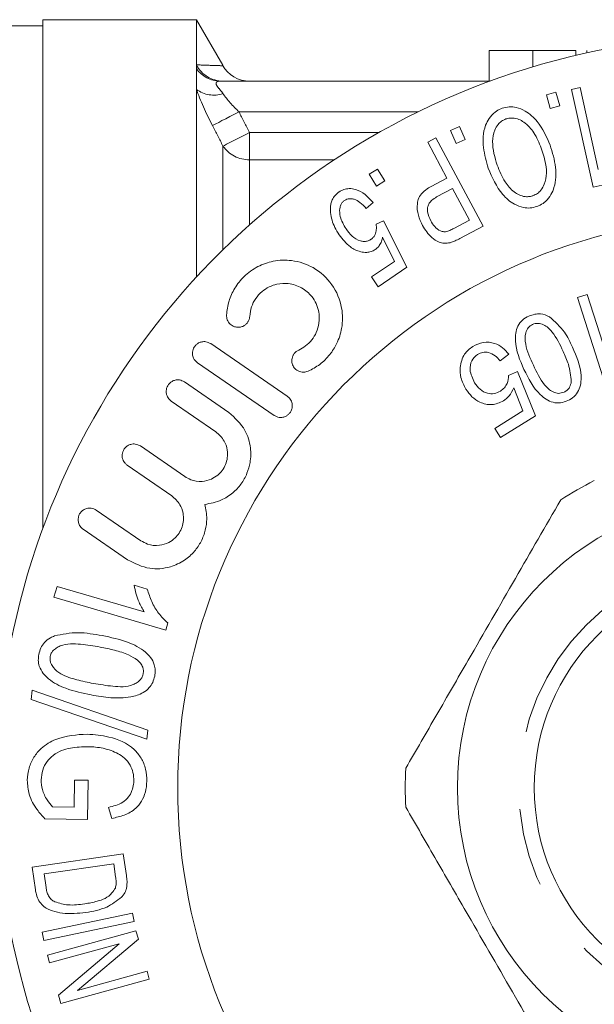
# Model space of a CAD drawing. Units: millimetres. Extents: x 151 to 256, y 98 to 256.
# Drawn here: x 164 to 173, y 107 to 123 of the extents above; entities that cross this region are included whole.
import ezdxf

# ---------------------------------------------------------------- set-up
doc = ezdxf.new("R2010")
doc.units = ezdxf.units.MM
doc.linetypes.add('PHANTOM', pattern=[12.7, 6.35, -1.27, 1.27, -1.27, 1.27, -1.27])

msp = doc.modelspace()

# ---------------------------------------------------------------- linework, layer by layer
at = {"color": 7, "linetype": 'Continuous', "lineweight": 15}
for p, q in [((164.499, 123.09), (162.299, 123.09)), ((166.999, 123.19), (164.499, 123.19)), ((164.499, 114.91), (164.499, 123.19)), ((167.427, 122.448), (166.999, 123.19)), ((166.999, 122.455), (166.999, 123.19)), ((171.768, 122.69), (171.768, 122.19)), ((172.474, 122.69), (172.474, 122.422)), ((172.65, 122.69), (172.573, 122.69)), ((173.179, 122.69), (173.179, 122.611)), ((173.355, 122.69), (173.355, 122.651)), ((166.999, 122.394), (166.999, 122.455)), ((166.999, 122.057), (166.999, 122.394)), ((167.387, 122.19), (171.779, 122.19)), ((166.999, 119), (166.999, 122.057)), ((172.699, 121.965), (172.851, 122.009)), ((172.761, 121.745), (172.699, 121.965)), ((172.851, 122.009), (172.914, 121.789)), ((173.104, 122.053), (173.245, 122.085)), ((173.456, 120.463), (173.104, 122.053)), ((173.245, 122.085), (173.54, 120.754)), ((172.914, 121.789), (172.761, 121.745)), ((171.136, 121.386), (171.28, 121.45)), ((171.229, 121.177), (171.136, 121.386)), ((171.28, 121.45), (171.373, 121.24)), ((170.765, 121.198), (170.898, 121.269)), ((171.078, 120.613), (170.765, 121.198)), ((170.898, 121.269), (171.666, 119.83)), ((171.373, 121.24), (171.229, 121.177)), ((169.813, 120.677), (169.948, 120.76)), ((169.931, 120.483), (169.813, 120.677)), ((169.948, 120.76), (170.067, 120.565)), ((170.067, 120.565), (169.931, 120.483)), ((170.821, 120.476), (171.078, 120.613)), ((173.653, 120.507), (173.456, 120.463)), ((171.168, 120.443), (170.91, 120.305)), ((171.443, 119.929), (171.168, 120.443)), ((169.875, 120.213), (169.764, 120.116)), ((169.925, 119.862), (170.047, 119.915)), ((170.047, 119.915), (170.425, 119.161)), ((171.188, 119.792), (171.443, 119.929)), ((171.666, 119.83), (171.289, 119.629)), ((170.226, 119.257), (170.031, 119.653)), ((169.851, 119.004), (170.226, 119.257)), ((170.425, 119.161), (169.958, 118.845)), ((169.958, 118.845), (169.851, 119.004)), ((173.204, 118.667), (173.361, 118.717)), ((173.661, 117.243), (173.204, 118.667)), ((173.361, 118.717), (173.717, 117.608)), ((168.478, 117.061), (167.232, 117.918)), ((172.084, 117.745), (171.945, 117.639)), ((167.018, 117.606), (168.264, 116.75)), ((172.082, 117.4), (172.225, 117.463)), ((172.225, 117.463), (172.52, 116.743)), ((167.528, 116.797), (166.803, 117.295)), ((172.315, 116.822), (172.165, 117.201)), ((166.589, 116.983), (167.314, 116.485)), ((171.859, 116.538), (172.315, 116.822)), ((172.52, 116.743), (171.951, 116.39)), ((171.951, 116.39), (171.859, 116.538)), ((166.811, 115.754), (166.087, 116.252)), ((165.873, 115.94), (166.597, 115.442)), ((166.095, 114.711), (165.37, 115.209)), ((165.156, 114.897), (165.88, 114.399)), ((164.678, 113.79), (164.73, 113.967)), ((164.73, 113.967), (166.149, 113.553)), ((165.985, 113.986), (166.2, 113.923)), ((166.499, 113.257), (164.678, 113.79)), ((166.533, 113.372), (166.499, 113.257)), ((164.308, 112.128), (164.324, 112.276)), ((164.324, 112.276), (166.206, 111.629)), ((166.19, 111.482), (164.308, 112.128)), ((166.206, 111.629), (166.19, 111.482)), ((165.01, 110.373), (165.017, 110.814)), ((165.017, 110.814), (165.238, 110.811)), ((165.238, 110.811), (165.229, 110.175)), ((164.659, 110.378), (165.01, 110.373)), ((165.625, 110.191), (165.566, 110.371)), ((165.229, 110.175), (164.53, 110.186)), ((164.325, 109.399), (165.809, 109.615)), ((165.809, 109.615), (165.86, 109.262)), ((165.653, 109.454), (164.52, 109.288)), ((165.684, 109.238), (165.653, 109.454)), ((164.379, 109.028), (164.325, 109.399)), ((164.52, 109.288), (164.551, 109.069)), ((164.489, 108.337), (165.959, 108.647)), ((165.959, 108.647), (165.987, 108.513)), ((165.987, 108.513), (164.517, 108.204)), ((164.517, 108.204), (164.489, 108.337)), ((164.574, 107.965), (166.016, 108.363)), ((166.016, 108.363), (166.054, 108.227)), ((166.054, 108.227), (165.065, 107.391)), ((165.742, 108.151), (164.609, 107.839)), ((164.753, 107.314), (165.742, 108.151)), ((164.609, 107.839), (164.574, 107.965)), ((165.065, 107.391), (166.198, 107.703)), ((166.198, 107.703), (166.233, 107.576)), ((166.233, 107.576), (164.79, 107.179)), ((164.79, 107.179), (164.753, 107.314))]:
    msp.add_line(p, q, dxfattribs=at)
at = {"color": 8, "linetype": 'PHANTOM', "lineweight": 0}
for p, q in [((167.693, 121.69), (170.608, 121.69)), ((167.865, 121.355), (167.865, 120.911)), ((167.865, 121.355), (169.973, 121.355)), ((167.432, 119.446), (167.432, 121.133)), ((167.865, 120.911), (167.865, 119.85)), ((169.247, 120.911), (167.865, 120.911))]:
    msp.add_line(p, q, dxfattribs=at)
at = {"color": 8, "linetype": 'PHANTOM', "lineweight": 0, "flags": 128}
for points in [[(167.693, 121.69), (167.618, 121.652), (167.546, 121.614), (167.478, 121.579), (167.416, 121.547), (167.362, 121.519), (167.317, 121.496), (167.283, 121.478), (167.26, 121.466)], [(167.865, 121.355), (167.791, 121.317), (167.719, 121.28), (167.651, 121.245), (167.589, 121.214), (167.535, 121.186), (167.49, 121.163), (167.455, 121.145), (167.432, 121.133)]]:
    msp.add_lwpolyline(points, dxfattribs=at)
at = {"color": 7, "linetype": 'Continuous', "lineweight": 15}
for radius in [4.75, 3.5]:
    msp.add_circle((175.999, 110.69), radius, dxfattribs=at)
at = {"color": 8, "linetype": 'PHANTOM', "lineweight": 0}
msp.add_circle((175.999, 110.69), 3.75, dxfattribs=at)
at = {"color": 7, "linetype": 'Continuous', "lineweight": 15}
for centre, radius, start, end in [((175.999, 110.69), 12.25, 40.9657, 319.0343), ((167.865, 122.69), 0.5, 208.7199, 269.9999), ((175.999, 110.69), 9.304, 6.1506, 353.8494), ((175.999, 110.69), 5.6, 116.7655, 123.2345), ((175.999, 110.69), 5.6, 176.7655, 183.2345)]:
    msp.add_arc(centre, radius, start, end, dxfattribs=at)
at = {"color": 8, "linetype": 'PHANTOM', "lineweight": 0}
for centre, radius, start, end in [((167.434, 122.68), 0.49, 207.3479, 269.7761), ((167.389, 122.665), 0.475, 214.7758, 269.666), ((167.283, 122.437), 0.475, 233.3169, 288.3684), ((167.855, 121.425), 0.514, 214.5667, 271.1052)]:
    msp.add_arc(centre, radius, start, end, dxfattribs=at)
at = {"color": 7, "linetype": 'Continuous', "lineweight": 15}
for points, knots in [([(172.474, 122.69), (172.445, 122.69), (172.389, 122.69), (172.308, 122.69), (172.231, 122.69), (172.158, 122.69), (172.092, 122.69), (172.033, 122.69), (171.983, 122.69), (171.94, 122.69), (171.904, 122.69), (171.871, 122.69), (171.842, 122.69), (171.821, 122.69), (171.805, 122.69), (171.795, 122.69), (171.787, 122.69), (171.78, 122.69), (171.775, 122.69), (171.771, 122.69), (171.768, 122.69), (171.768, 122.69), (171.768, 122.69)], [0, 0, 0, 0, 0.048784, 0.096211, 0.142718, 0.18967, 0.236898, 0.284286, 0.333162, 0.384225, 0.438645, 0.497425, 0.560474, 0.628192, 0.664524, 0.70382, 0.745816, 0.790892, 0.838709, 0.889336, 0.943099, 1, 1, 1, 1]), ([(173.179, 122.69), (173.178, 122.69), (173.178, 122.69), (173.174, 122.69), (173.168, 122.69), (173.159, 122.69), (173.149, 122.69), (173.135, 122.69), (173.12, 122.69), (173.101, 122.69), (173.08, 122.69), (173.056, 122.69), (173.031, 122.69), (173.002, 122.69), (172.972, 122.69), (172.939, 122.69), (172.904, 122.69), (172.866, 122.69), (172.826, 122.69), (172.783, 122.69), (172.738, 122.69), (172.689, 122.69), (172.639, 122.69), (172.586, 122.69), (172.531, 122.69), (172.493, 122.69), (172.474, 122.69)], [0, 0, 0, 0, 0.0676684, 0.1325258, 0.1939659, 0.2520501, 0.30743, 0.3595252, 0.4087642, 0.4552403, 0.499281, 0.5410784, 0.5805355, 0.6184365, 0.65397, 0.6884351, 0.7210766, 0.7526215, 0.7833184, 0.8136795, 0.8437229, 0.8734518, 0.9037487, 0.9348902, 0.9667756, 1, 1, 1, 1]), ([(171.751, 120.772), (171.719, 120.882), (171.656, 121.102), (171.662, 121.387), (171.76, 121.585), (171.845, 121.681), (171.928, 121.73), (171.969, 121.746), (171.976, 121.748)], [0, 0, 0, 0, 0.343617, 0.690246, 0.79761, 0.905809, 0.98443, 1, 1, 1, 1]), ([(171.976, 121.748), (172.015, 121.758), (172.093, 121.779), (172.227, 121.763), (172.393, 121.691), (172.607, 121.491), (172.699, 121.283), (172.758, 121.149)], [0, 0, 0, 0, 0.08663, 0.173629, 0.308972, 0.554815, 1, 1, 1, 1]), ([(172.038, 121.574), (172.013, 121.562), (171.963, 121.54), (171.898, 121.476), (171.837, 121.363), (171.802, 121.129), (171.858, 120.948), (171.896, 120.822)], [0, 0, 0, 0, 0.075516, 0.151488, 0.263496, 0.492771, 1, 1, 1, 1]), ([(172.613, 121.101), (172.578, 121.186), (172.516, 121.342), (172.378, 121.497), (172.251, 121.571), (172.16, 121.594), (172.084, 121.588), (172.048, 121.577), (172.038, 121.574)], [0, 0, 0, 0, 0.369944, 0.673367, 0.78285, 0.893518, 0.970708, 1, 1, 1, 1]), ([(172.758, 121.149), (172.795, 121.03), (172.862, 120.81), (172.852, 120.531), (172.778, 120.342), (172.702, 120.239), (172.612, 120.177), (172.56, 120.157), (172.542, 120.149)], [0, 0, 0, 0, 0.3614321, 0.6651421, 0.7747447, 0.8854628, 0.958653, 1, 1, 1, 1]), ([(172.478, 120.326), (172.503, 120.337), (172.554, 120.359), (172.621, 120.426), (172.682, 120.538), (172.72, 120.78), (172.657, 120.968), (172.613, 121.101)], [0, 0, 0, 0, 0.07193, 0.1441, 0.264838, 0.478582, 1, 1, 1, 1]), ([(172.542, 120.149), (172.505, 120.139), (172.43, 120.12), (172.301, 120.132), (172.137, 120.196), (171.911, 120.4), (171.816, 120.623), (171.751, 120.772)], [0, 0, 0, 0, 0.0793397, 0.1588264, 0.2887666, 0.5216039, 1, 1, 1, 1]), ([(171.896, 120.822), (171.934, 120.729), (171.999, 120.571), (172.131, 120.41), (172.251, 120.336), (172.338, 120.308), (172.419, 120.308), (172.461, 120.32), (172.478, 120.326)], [0, 0, 0, 0, 0.38752, 0.662815, 0.771517, 0.880825, 0.951317, 1, 1, 1, 1]), ([(169.183, 120.054), (169.182, 120.115), (169.18, 120.2), (169.238, 120.315), (169.287, 120.361), (169.315, 120.382), (169.319, 120.385)], [0, 0, 0, 0, 0.540655, 0.752112, 0.964985, 1, 1, 1, 1]), ([(169.319, 120.385), (169.346, 120.401), (169.399, 120.431), (169.496, 120.446), (169.621, 120.425), (169.758, 120.348), (169.835, 120.259), (169.875, 120.213)], [0, 0, 0, 0, 0.113905, 0.228496, 0.384378, 0.679682, 1, 1, 1, 1]), ([(170.681, 119.839), (170.655, 119.894), (170.605, 120.003), (170.585, 120.158), (170.614, 120.289), (170.68, 120.381), (170.757, 120.44), (170.807, 120.468), (170.821, 120.476)], [0, 0, 0, 0, 0.2777919, 0.5569825, 0.683908, 0.8119857, 0.9474768, 1, 1, 1, 1]), ([(169.411, 120.249), (169.399, 120.239), (169.373, 120.219), (169.346, 120.171), (169.326, 120.091), (169.339, 119.948), (169.397, 119.85), (169.436, 119.785)], [0, 0, 0, 0, 0.073564, 0.147581, 0.264844, 0.518706, 1, 1, 1, 1]), ([(169.764, 120.116), (169.732, 120.152), (169.677, 120.212), (169.588, 120.264), (169.519, 120.279), (169.472, 120.276), (169.436, 120.264), (169.418, 120.253), (169.411, 120.249)], [0, 0, 0, 0, 0.384659, 0.654864, 0.77903, 0.880296, 0.954968, 1, 1, 1, 1]), ([(170.91, 120.305), (170.882, 120.289), (170.835, 120.26), (170.786, 120.203), (170.759, 120.136), (170.76, 120.035), (170.793, 119.964), (170.814, 119.917)], [0, 0, 0, 0, 0.1719266, 0.2930281, 0.4143642, 0.6168963, 1, 1, 1, 1]), ([(169.323, 119.688), (169.299, 119.728), (169.252, 119.803), (169.203, 119.925), (169.19, 120.011), (169.183, 120.054)], [0, 0, 0, 0, 0.362833, 0.678636, 1, 1, 1, 1]), ([(170.814, 119.917), (170.834, 119.885), (170.873, 119.82), (170.948, 119.759), (171.017, 119.737), (171.048, 119.739), (171.057, 119.74)], [0, 0, 0, 0, 0.379558, 0.761879, 0.92884, 1, 1, 1, 1]), ([(169.436, 119.785), (169.466, 119.745), (169.527, 119.663), (169.631, 119.595), (169.724, 119.578), (169.781, 119.584), (169.821, 119.602), (169.84, 119.614), (169.843, 119.616)], [0, 0, 0, 0, 0.34132, 0.6862095, 0.7958286, 0.8897177, 0.9841866, 1, 1, 1, 1]), ([(169.843, 119.616), (169.857, 119.628), (169.886, 119.651), (169.917, 119.706), (169.934, 119.779), (169.928, 119.832), (169.925, 119.862)], [0, 0, 0, 0, 0.168296, 0.33716, 0.623984, 1, 1, 1, 1]), ([(171.13, 119.561), (171.097, 119.556), (171.033, 119.545), (170.926, 119.573), (170.794, 119.662), (170.725, 119.769), (170.681, 119.839)], [0, 0, 0, 0, 0.1383947, 0.277238, 0.5289284, 1, 1, 1, 1]), ([(171.057, 119.74), (171.08, 119.746), (171.113, 119.755), (171.156, 119.776), (171.177, 119.787), (171.188, 119.792)], [0, 0, 0, 0, 0.503231, 0.751374, 1, 1, 1, 1]), ([(169.911, 119.449), (169.888, 119.436), (169.843, 119.411), (169.758, 119.398), (169.638, 119.416), (169.469, 119.5), (169.378, 119.617), (169.323, 119.688)], [0, 0, 0, 0, 0.085814, 0.171964, 0.304847, 0.57799, 1, 1, 1, 1]), ([(170.031, 119.653), (170.026, 119.63), (170.015, 119.584), (169.983, 119.518), (169.944, 119.473), (169.918, 119.454), (169.911, 119.449)], [0, 0, 0, 0, 0.321013, 0.644313, 0.904927, 1, 1, 1, 1]), ([(171.289, 119.629), (171.276, 119.622), (171.25, 119.609), (171.198, 119.583), (171.157, 119.57), (171.13, 119.561)], [0, 0, 0, 0, 0.249072, 0.49825, 1, 1, 1, 1]), ([(168.819, 117.469), (168.883, 117.502), (169.012, 117.57), (169.175, 117.732), (169.303, 117.936), (169.386, 118.203), (169.379, 118.545), (169.226, 118.897), (168.936, 119.163), (168.59, 119.284), (168.271, 119.277), (167.997, 119.185), (167.775, 119.027), (167.616, 118.824), (167.517, 118.604), (167.499, 118.459), (167.49, 118.383)], [0, 0, 0, 0, 0.048302, 0.0969, 0.142944, 0.205553, 0.293756, 0.415904, 0.540421, 0.644091, 0.720127, 0.780065, 0.840385, 0.892286, 0.943234, 1, 1, 1, 1]), ([(167.867, 118.362), (167.874, 118.414), (167.886, 118.51), (167.958, 118.653), (168.061, 118.767), (168.184, 118.847), (168.333, 118.898), (168.522, 118.904), (168.722, 118.835), (168.9, 118.682), (168.997, 118.479), (169.006, 118.269), (168.962, 118.108), (168.884, 117.978), (168.782, 117.876), (168.703, 117.834), (168.665, 117.814)], [0, 0, 0, 0, 0.064044, 0.119234, 0.17468, 0.224403, 0.276272, 0.35451, 0.461339, 0.571056, 0.703641, 0.787271, 0.850332, 0.901099, 0.952065, 1, 1, 1, 1]), ([(167.49, 118.383), (167.492, 118.357), (167.496, 118.299), (167.543, 118.232), (167.61, 118.191), (167.68, 118.18), (167.739, 118.191), (167.787, 118.215), (167.825, 118.249), (167.85, 118.29), (167.864, 118.328), (167.866, 118.352), (167.867, 118.362)], [0, 0, 0, 0, 0.1335053, 0.2959829, 0.4609734, 0.5867066, 0.6775807, 0.7490733, 0.8209792, 0.8840466, 0.9489567, 1, 1, 1, 1]), ([(172.332, 117.496), (172.267, 117.648), (172.169, 117.875), (172.202, 118.173), (172.301, 118.308), (172.373, 118.347), (172.409, 118.367)], [0, 0, 0, 0, 0.500464, 0.749508, 0.874642, 1, 1, 1, 1]), ([(172.409, 118.367), (172.474, 118.388), (172.59, 118.426), (172.7, 118.376), (172.749, 118.354)], [0, 0, 0, 0, 0.558832, 1, 1, 1, 1]), ([(172.749, 118.354), (172.836, 118.276), (172.993, 118.136), (173.082, 117.945), (173.122, 117.861)], [0, 0, 0, 0, 0.55804, 1, 1, 1, 1]), ([(172.472, 118.231), (172.446, 118.214), (172.394, 118.181), (172.344, 118.064), (172.356, 117.846), (172.433, 117.679), (172.485, 117.567)], [0, 0, 0, 0, 0.124533, 0.249538, 0.498218, 1, 1, 1, 1]), ([(172.969, 117.791), (172.917, 117.902), (172.84, 118.069), (172.682, 118.221), (172.561, 118.257), (172.502, 118.24), (172.472, 118.231)], [0, 0, 0, 0, 0.5018166, 0.7505239, 0.8754967, 1, 1, 1, 1]), ([(167.232, 117.918), (167.206, 117.931), (167.164, 117.953), (167.093, 117.951), (167.039, 117.933), (166.995, 117.903), (166.964, 117.865), (166.943, 117.822), (166.933, 117.77), (166.939, 117.707), (166.969, 117.647), (167.003, 117.619), (167.018, 117.606)], [0, 0, 0, 0, 0.165934, 0.278424, 0.363821, 0.433055, 0.502569, 0.566128, 0.63394, 0.739664, 0.885003, 1, 1, 1, 1]), ([(171.497, 117.87), (171.553, 117.898), (171.666, 117.955), (171.846, 117.934), (171.988, 117.857), (172.052, 117.782), (172.084, 117.745)], [0, 0, 0, 0, 0.279866, 0.558978, 0.779266, 1, 1, 1, 1]), ([(168.665, 117.814), (168.651, 117.807), (168.624, 117.792), (168.591, 117.758), (168.567, 117.717), (168.552, 117.667), (168.552, 117.603), (168.579, 117.536), (168.635, 117.478), (168.706, 117.451), (168.773, 117.452), (168.806, 117.464), (168.819, 117.469)], [0, 0, 0, 0, 0.0656739, 0.1322967, 0.1957297, 0.2634551, 0.3689178, 0.5138275, 0.6624998, 0.8372444, 0.9372831, 1, 1, 1, 1]), ([(171.293, 117.529), (171.308, 117.608), (171.335, 117.747), (171.447, 117.832), (171.497, 117.87)], [0, 0, 0, 0, 0.558631, 1, 1, 1, 1]), ([(171.945, 117.639), (171.919, 117.669), (171.866, 117.727), (171.765, 117.777), (171.661, 117.783), (171.605, 117.756), (171.577, 117.742)], [0, 0, 0, 0, 0.280903, 0.560434, 0.780233, 1, 1, 1, 1]), ([(173.103, 117.3), (173.092, 117.395), (173.073, 117.566), (173.001, 117.722), (172.969, 117.791)], [0, 0, 0, 0, 0.558257, 1, 1, 1, 1]), ([(173.122, 117.861), (173.187, 117.709), (173.285, 117.482), (173.252, 117.185), (173.153, 117.049), (173.081, 117.01), (173.045, 116.99)], [0, 0, 0, 0, 0.500524, 0.749543, 0.874644, 1, 1, 1, 1]), ([(171.577, 117.742), (171.54, 117.709), (171.467, 117.645), (171.44, 117.463), (171.494, 117.351), (171.528, 117.282)], [0, 0, 0, 0, 0.279176, 0.559932, 1, 1, 1, 1]), ([(171.387, 117.176), (171.354, 117.238), (171.295, 117.349), (171.293, 117.474), (171.293, 117.529)], [0, 0, 0, 0, 0.559827, 1, 1, 1, 1]), ([(173.045, 116.99), (173.007, 116.975), (172.93, 116.947), (172.762, 116.959), (172.516, 117.128), (172.406, 117.349), (172.332, 117.496)], [0, 0, 0, 0, 0.125429, 0.250681, 0.499635, 1, 1, 1, 1]), ([(172.485, 117.567), (172.537, 117.455), (172.614, 117.288), (172.773, 117.136), (172.895, 117.1), (172.954, 117.118), (172.984, 117.127)], [0, 0, 0, 0, 0.501779, 0.75041, 0.875371, 1, 1, 1, 1]), ([(166.803, 117.295), (166.778, 117.308), (166.734, 117.331), (166.661, 117.328), (166.606, 117.308), (166.563, 117.276), (166.532, 117.236), (166.513, 117.192), (166.505, 117.141), (166.513, 117.078), (166.543, 117.021), (166.575, 116.995), (166.589, 116.983)], [0, 0, 0, 0, 0.169907, 0.288713, 0.377301, 0.448186, 0.519412, 0.583265, 0.650023, 0.752465, 0.89368, 1, 1, 1, 1]), ([(171.95, 117.147), (171.973, 117.164), (172.017, 117.197), (172.071, 117.284), (172.078, 117.356), (172.082, 117.4)], [0, 0, 0, 0, 0.280583, 0.561167, 1, 1, 1, 1]), ([(172.984, 117.127), (173.002, 117.137), (173.038, 117.157), (173.085, 117.216), (173.096, 117.268), (173.103, 117.3)], [0, 0, 0, 0, 0.2804267, 0.5606211, 1, 1, 1, 1]), ([(171.998, 116.987), (171.936, 116.959), (171.812, 116.905), (171.623, 116.951), (171.479, 117.047), (171.418, 117.133), (171.387, 117.176)], [0, 0, 0, 0, 0.2788634, 0.5584497, 0.7790241, 1, 1, 1, 1]), ([(171.528, 117.282), (171.555, 117.244), (171.609, 117.168), (171.727, 117.104), (171.851, 117.097), (171.917, 117.131), (171.95, 117.147)], [0, 0, 0, 0, 0.280758, 0.560002, 0.779768, 1, 1, 1, 1]), ([(172.165, 117.201), (172.143, 117.153), (172.105, 117.067), (172.031, 117.011), (171.998, 116.987)], [0, 0, 0, 0, 0.559912, 1, 1, 1, 1]), ([(168.264, 116.75), (168.289, 116.737), (168.332, 116.714), (168.403, 116.716), (168.456, 116.735), (168.499, 116.764), (168.531, 116.801), (168.553, 116.847), (168.563, 116.902), (168.554, 116.969), (168.523, 117.025), (168.49, 117.052), (168.478, 117.061)], [0, 0, 0, 0, 0.166563, 0.278743, 0.36303, 0.430859, 0.498974, 0.561109, 0.642818, 0.754667, 0.908368, 1, 1, 1, 1]), ([(167.136, 115.301), (167.227, 115.317), (167.38, 115.345), (167.585, 115.474), (167.731, 115.627), (167.829, 115.803), (167.886, 116.008), (167.888, 116.256), (167.791, 116.56), (167.626, 116.709), (167.528, 116.797)], [0, 0, 0, 0, 0.146561, 0.24775, 0.332054, 0.416626, 0.496028, 0.608788, 0.768369, 1, 1, 1, 1]), ([(167.314, 116.485), (167.365, 116.44), (167.451, 116.363), (167.506, 116.204), (167.509, 116.07), (167.479, 115.952), (167.423, 115.853), (167.342, 115.768), (167.229, 115.7), (167.075, 115.665), (166.927, 115.686), (166.843, 115.736), (166.811, 115.754)], [0, 0, 0, 0, 0.168863, 0.284111, 0.369184, 0.436866, 0.504869, 0.566161, 0.646355, 0.756791, 0.909672, 1, 1, 1, 1]), ([(166.087, 116.252), (166.06, 116.265), (166.014, 116.289), (165.939, 116.284), (165.882, 116.261), (165.839, 116.226), (165.81, 116.184), (165.793, 116.137), (165.788, 116.086), (165.8, 116.026), (165.831, 115.974), (165.861, 115.95), (165.873, 115.94)], [0, 0, 0, 0, 0.174078, 0.304526, 0.398953, 0.473122, 0.547745, 0.612522, 0.677873, 0.775344, 0.909887, 1, 1, 1, 1]), ([(166.597, 115.442), (166.647, 115.399), (166.729, 115.327), (166.785, 115.176), (166.794, 115.048), (166.771, 114.933), (166.722, 114.833), (166.647, 114.744), (166.537, 114.667), (166.379, 114.623), (166.221, 114.638), (166.13, 114.691), (166.095, 114.711)], [0, 0, 0, 0, 0.160935, 0.264823, 0.344448, 0.40951, 0.474782, 0.535961, 0.620647, 0.738595, 0.898733, 1, 1, 1, 1]), ([(165.37, 115.209), (165.343, 115.222), (165.295, 115.247), (165.218, 115.241), (165.16, 115.215), (165.119, 115.179), (165.091, 115.137), (165.076, 115.091), (165.072, 115.041), (165.084, 114.983), (165.113, 114.932), (165.143, 114.908), (165.156, 114.897)], [0, 0, 0, 0, 0.174964, 0.317599, 0.418517, 0.496569, 0.562652, 0.628878, 0.692566, 0.781175, 0.902612, 1, 1, 1, 1]), ([(165.88, 114.399), (165.997, 114.341), (166.21, 114.233), (166.54, 114.26), (166.792, 114.372), (166.965, 114.523), (167.083, 114.696), (167.151, 114.881), (167.179, 115.094), (167.152, 115.224), (167.136, 115.301)], [0, 0, 0, 0, 0.226822, 0.416587, 0.544922, 0.64271, 0.724334, 0.806136, 0.885104, 1, 1, 1, 1]), ([(172.93, 115.374), (172.685, 114.95), (172.19, 114.092), (171.508, 112.911), (170.91, 111.876), (170.576, 111.297), (170.408, 111.006)], [0, 0, 0, 0, 0.2947, 0.596246, 0.797057, 1, 1, 1, 1]), ([(166.149, 113.553), (166.12, 113.604), (166.069, 113.694), (166.016, 113.842), (165.995, 113.938), (165.985, 113.986)], [0, 0, 0, 0, 0.3994094, 0.6977497, 1, 1, 1, 1]), ([(166.2, 113.923), (166.222, 113.854), (166.268, 113.709), (166.38, 113.519), (166.481, 113.421), (166.533, 113.372)], [0, 0, 0, 0, 0.309782, 0.648635, 1, 1, 1, 1]), ([(164.433, 112.861), (164.443, 112.897), (164.461, 112.969), (164.53, 113.066), (164.609, 113.126), (164.667, 113.151), (164.688, 113.161)], [0, 0, 0, 0, 0.238427, 0.478783, 0.80303, 1, 1, 1, 1]), ([(164.688, 113.161), (164.816, 113.187), (165.012, 113.227), (165.27, 113.199), (165.401, 113.178), (165.467, 113.167)], [0, 0, 0, 0, 0.48318, 0.741156, 1, 1, 1, 1]), ([(165.467, 113.167), (165.606, 113.137), (165.852, 113.085), (166.118, 112.954), (166.257, 112.813), (166.314, 112.712), (166.333, 112.602), (166.325, 112.538), (166.321, 112.507)], [0, 0, 0, 0, 0.383995, 0.681062, 0.778808, 0.877414, 0.940529, 1, 1, 1, 1]), ([(165.432, 112.98), (165.327, 112.997), (165.115, 113.031), (164.869, 113.043), (164.718, 112.967), (164.664, 112.924), (164.631, 112.871), (164.623, 112.839), (164.62, 112.826)], [0, 0, 0, 0, 0.3799759, 0.7624544, 0.8398631, 0.9178763, 0.9650269, 1, 1, 1, 1]), ([(166.038, 112.769), (165.992, 112.798), (165.875, 112.872), (165.668, 112.931), (165.511, 112.963), (165.432, 112.98)], [0, 0, 0, 0, 0.2501866, 0.6237118, 1, 1, 1, 1]), ([(165.286, 112.2), (165.147, 112.23), (164.906, 112.281), (164.642, 112.41), (164.502, 112.547), (164.442, 112.65), (164.421, 112.763), (164.429, 112.829), (164.433, 112.861)], [0, 0, 0, 0, 0.3873483, 0.6715952, 0.7715508, 0.872486, 0.9382111, 1, 1, 1, 1]), ([(164.62, 112.826), (164.618, 112.806), (164.614, 112.767), (164.632, 112.703), (164.687, 112.617), (164.827, 112.511), (165.052, 112.444), (165.231, 112.406), (165.321, 112.387)], [0, 0, 0, 0, 0.048604, 0.097423, 0.176722, 0.353086, 0.674084, 1, 1, 1, 1]), ([(166.133, 112.544), (166.135, 112.563), (166.14, 112.602), (166.124, 112.663), (166.09, 112.721), (166.056, 112.752), (166.038, 112.769)], [0, 0, 0, 0, 0.195296, 0.391604, 0.674834, 1, 1, 1, 1]), ([(166.321, 112.507), (166.312, 112.472), (166.293, 112.401), (166.227, 112.305), (166.105, 112.212), (165.891, 112.153), (165.605, 112.145), (165.393, 112.182), (165.286, 112.2)], [0, 0, 0, 0, 0.068806, 0.138026, 0.235046, 0.41853, 0.706107, 1, 1, 1, 1]), ([(165.321, 112.387), (165.426, 112.37), (165.638, 112.336), (165.884, 112.324), (166.035, 112.4), (166.09, 112.446), (166.122, 112.499), (166.13, 112.531), (166.133, 112.544)], [0, 0, 0, 0, 0.3790062, 0.7604729, 0.8391342, 0.9184875, 0.9678229, 1, 1, 1, 1]), ([(164.246, 110.811), (164.252, 110.88), (164.265, 111.016), (164.351, 111.195), (164.495, 111.368), (164.791, 111.536), (165.05, 111.552), (165.222, 111.563)], [0, 0, 0, 0, 0.119323, 0.23874, 0.36402, 0.576809, 1, 1, 1, 1]), ([(165.222, 111.563), (165.34, 111.553), (165.605, 111.53), (165.916, 111.403), (166.103, 111.181), (166.183, 111), (166.19, 110.862), (166.193, 110.796)], [0, 0, 0, 0, 0.28802, 0.644236, 0.765716, 0.887809, 1, 1, 1, 1]), ([(165.235, 111.358), (165.139, 111.355), (164.948, 111.35), (164.713, 111.269), (164.565, 111.123), (164.49, 110.984), (164.477, 110.873), (164.47, 110.819)], [0, 0, 0, 0, 0.30805, 0.618773, 0.747919, 0.877643, 1, 1, 1, 1]), ([(165.613, 111.295), (165.569, 111.308), (165.485, 111.334), (165.358, 111.353), (165.276, 111.356), (165.235, 111.358)], [0, 0, 0, 0, 0.3560065, 0.6772613, 1, 1, 1, 1]), ([(165.98, 110.799), (165.978, 110.846), (165.975, 110.94), (165.918, 111.074), (165.802, 111.214), (165.687, 111.263), (165.613, 111.295)], [0, 0, 0, 0, 0.176766, 0.355488, 0.581506, 1, 1, 1, 1]), ([(164.53, 110.186), (164.488, 110.233), (164.388, 110.345), (164.268, 110.554), (164.253, 110.735), (164.246, 110.811)], [0, 0, 0, 0, 0.294823, 0.700967, 1, 1, 1, 1]), ([(164.47, 110.819), (164.475, 110.766), (164.485, 110.645), (164.56, 110.494), (164.628, 110.415), (164.659, 110.378)], [0, 0, 0, 0, 0.300531, 0.681618, 1, 1, 1, 1]), ([(165.566, 110.371), (165.646, 110.39), (165.764, 110.417), (165.892, 110.528), (165.952, 110.633), (165.977, 110.727), (165.979, 110.781), (165.98, 110.799)], [0, 0, 0, 0, 0.430595, 0.62999, 0.796159, 0.932855, 1, 1, 1, 1]), ([(166.193, 110.796), (166.188, 110.737), (166.178, 110.617), (166.109, 110.465), (165.994, 110.326), (165.826, 110.237), (165.692, 110.206), (165.625, 110.191)], [0, 0, 0, 0, 0.160116, 0.321302, 0.478195, 0.738944, 1, 1, 1, 1]), ([(172.93, 106.006), (172.685, 106.43), (172.19, 107.288), (171.508, 108.469), (170.91, 109.504), (170.576, 110.083), (170.408, 110.374)], [0, 0, 0, 0, 0.2947, 0.596246, 0.797057, 1, 1, 1, 1]), ([(165.68, 109.058), (165.685, 109.081), (165.695, 109.121), (165.691, 109.184), (165.687, 109.22), (165.684, 109.238)], [0, 0, 0, 0, 0.407723, 0.701024, 1, 1, 1, 1]), ([(165.86, 109.262), (165.862, 109.246), (165.866, 109.215), (165.872, 109.153), (165.868, 109.107), (165.866, 109.076)], [0, 0, 0, 0, 0.248302, 0.496795, 1, 1, 1, 1]), ([(165.199, 108.66), (165.072, 108.647), (164.892, 108.63), (164.655, 108.679), (164.52, 108.741), (164.432, 108.848), (164.394, 108.941), (164.383, 109.003), (164.379, 109.028)], [0, 0, 0, 0, 0.415737, 0.590109, 0.765768, 0.853134, 0.940655, 1, 1, 1, 1]), ([(164.551, 109.069), (164.555, 109.045), (164.564, 108.998), (164.59, 108.927), (164.635, 108.868), (164.673, 108.845), (164.692, 108.833)], [0, 0, 0, 0, 0.231444, 0.464809, 0.72505, 1, 1, 1, 1]), ([(165.181, 108.8), (165.248, 108.812), (165.403, 108.841), (165.589, 108.91), (165.662, 109.03), (165.68, 109.058)], [0, 0, 0, 0, 0.371225, 0.8502872, 1, 1, 1, 1]), ([(165.866, 109.076), (165.862, 109.058), (165.85, 109.008), (165.819, 108.953), (165.791, 108.921), (165.781, 108.91)], [0, 0, 0, 0, 0.263133, 0.745281, 1, 1, 1, 1]), ([(164.692, 108.833), (164.766, 108.812), (164.884, 108.777), (165.047, 108.783), (165.136, 108.794), (165.181, 108.8)], [0, 0, 0, 0, 0.446167, 0.722294, 1, 1, 1, 1]), ([(165.781, 108.91), (165.703, 108.849), (165.575, 108.751), (165.372, 108.69), (165.256, 108.67), (165.199, 108.66)], [0, 0, 0, 0, 0.442675, 0.720116, 1, 1, 1, 1])]:
    msp.add_open_spline(points, degree=3, knots=knots, dxfattribs=at)
at = {"color": 8, "linetype": 'PHANTOM', "lineweight": 0}
for points, knots in [([(166.999, 122.455), (167.104, 122.451), (167.318, 122.444), (167.446, 122.44), (167.42, 122.44), (167.415, 122.441)], [0, 0, 0, 0, 0.436301, 0.886794, 1, 1, 1, 1]), ([(167.387, 122.19), (167.365, 122.19), (167.345, 122.186), (167.319, 122.168), (167.315, 122.153), (167.331, 122.114), (167.349, 122.092), (167.389, 122.043), (167.411, 122.017), (167.432, 121.987)], [0, 0, 0, 0, 0.25, 0.25, 0.5, 0.5, 0.75, 0.75, 1, 1, 1, 1])]:
    msp.add_open_spline(points, degree=3, knots=knots, dxfattribs=at)
for points in [[(167.26, 121.466), (167.154, 121.67), (167.061, 121.879), (166.999, 122.057)], [(167.432, 121.987), (167.499, 121.89), (167.593, 121.786), (167.693, 121.69)], [(167.693, 121.69), (167.75, 121.579), (167.808, 121.467), (167.865, 121.355)], [(167.432, 121.133), (167.375, 121.244), (167.317, 121.355), (167.26, 121.466)]]:
    msp.add_open_spline(points, degree=3, dxfattribs=at)

doc.saveas('drawing.dxf')
